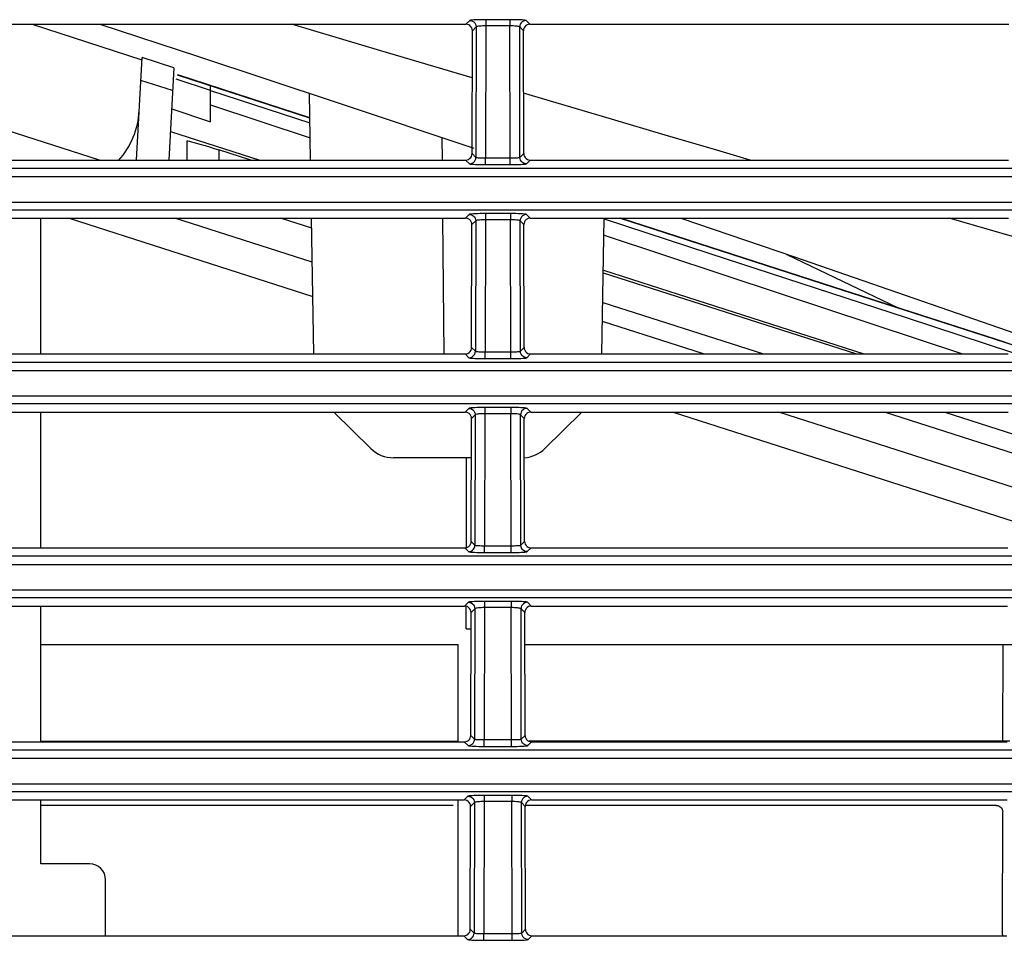
# Model space of a CAD drawing. Extents: x 29 to 795, y 54 to 539.
# Drawn here: x 519 to 534, y 279 to 294 of the extents above; entities that cross this region are included whole.
import ezdxf

# ---------------------------------------------------------------- set-up
doc = ezdxf.new("R2010")
doc.units = 0
doc.header["$LTSCALE"] = 46.255
for name, color, linetype in [('8ZC_FILTER_HDXF_CONTIN1579', 7, 'Continuous'), ('8ZC_LEFT_COVDXF_CONTIN1577', 7, 'Continuous'), ('8ZC_RIGHT_CODXF_CONTIN1607', 7, 'Continuous'), ('8ZZ-TOP-COVEDXF_CONTIN1578', 7, 'Continuous')]:
    doc.layers.add(name, color=color, linetype=linetype)

msp = doc.modelspace()

# ---------------------------------------------------------------- linework, layer by layer
at = {"layer": '8ZC_FILTER_HDXF_CONTIN1579', "color": 7, "linetype": 'Continuous'}
for p, q in [((520.461818, 291.545702), (519.032216, 292.004682)), ((519.55615, 288.545702), (519.55615, 290.646558)), ((519.991085, 290.646558), (523.762589, 289.4357)), ((523.753371, 289.963796), (521.626748, 290.646558)), ((523.744153, 290.491893), (523.262412, 290.646558)), ((529.806024, 288.545702), (528.242935, 289.047538)), ((519.55615, 285.545702), (519.55615, 287.646558)), ((529.335291, 287.646558), (534.612531, 285.952276)), ((534.613732, 286.477028), (530.970954, 287.646558)), ((534.614933, 287.001779), (532.606617, 287.646558)), ((526.133608, 286.940097), (526.133608, 285.545702)), ((519.55615, 282.545702), (519.55615, 284.646558)), ((526.133608, 284.293834), (526.133608, 284.646558)), ((526.133608, 284.293834), (526.209315, 284.293834)), ((526.008608, 284.043834), (519.55615, 284.043834)), ((526.008608, 282.553643), (526.008608, 284.043834)), ((534.608165, 284.043834), (527.041445, 284.043834)), ((519.55615, 282.553643), (526.008608, 282.553643)), ((534.542735, 282.553643), (527.106875, 282.553643)), ((519.55615, 280.658847), (519.55615, 281.646558)), ((526.008608, 279.545702), (526.008608, 281.652786)), ((520.30615, 280.658847), (519.55615, 280.658847)), ((520.55615, 279.545702), (520.55615, 280.408847))]:
    msp.add_line(p, q, dxfattribs=at)
msp.add_arc((520.30615, 280.408847), 0.25, 0, 90, dxfattribs=at)
at = {"layer": '8ZC_LEFT_COVDXF_CONTIN1577', "color": 7, "linetype": 'Continuous'}
for p, q in [((522.179355, 292.622352), (521.650163, 292.794689)), ((522.179355, 292.138292), (522.179355, 292.691787)), ((522.179355, 292.622352), (523.71571, 292.121369)), ((521.578254, 292.337344), (522.179355, 292.138292)), ((522.179355, 292.401646), (523.719724, 291.891393)), ((521.560041, 291.989822), (522.943814, 291.545702)), ((521.810126, 291.841298), (521.810126, 291.545702)), ((522.800646, 291.545702), (522.310126, 291.702886)), ((532.162664, 288.545702), (528.256027, 289.797559)), ((528.25677, 289.840125), (532.285708, 288.545702)), ((528.248084, 289.342537), (530.734745, 288.545702)), ((532.942677, 289.107426), (534.583686, 288.570159)), ((533.540678, 287.646558), (534.61562, 287.3021)), ((534.436276, 282.559772), (534.439672, 284.043834)), ((525.934127, 281.560994), (519.55615, 281.560994)), ((534.334127, 281.560994), (527.04716, 281.560994)), ((534.429411, 279.559772), (534.433761, 281.460902)), ((534.429411, 279.559772), (534.427793, 279.545702))]:
    msp.add_line(p, q, dxfattribs=at)
at = {"layer": '8ZC_LEFT_COVDXF_CONTIN1577', "color": 9, "linetype": 'Continuous'}
msp.add_line((522.310126, 291.702886), (522.310126, 291.545702), dxfattribs=at)
at = {"layer": '8ZC_LEFT_COVDXF_CONTIN1577', "color": 7, "linetype": 'Continuous'}
for points in [[(521.810126, 291.841298), (521.81492, 291.842774), (521.829256, 291.841143), (521.852987, 291.836398), (521.885844, 291.828574), (521.92741, 291.81775), (521.977079, 291.804066), (522.034031, 291.787732), (522.097207, 291.769038), (522.165314, 291.748355), (522.236843, 291.726133), (522.310126, 291.702886)], [(528.270639, 290.634696), (529.902873, 290.101487), (532.942677, 289.107426)], [(528.266277, 290.384816), (531.006397, 289.476281), (533.811537, 288.545702)], [(534.334127, 281.560994), (534.356345, 281.558489), (534.377413, 281.551109), (534.396295, 281.539222), (534.412064, 281.523411), (534.423932, 281.504447), (534.431295, 281.483259), (534.433761, 281.460902)]]:
    msp.add_lwpolyline(points, dxfattribs=at)
at = {"layer": '8ZC_RIGHT_CODXF_CONTIN1607', "color": 9, "linetype": 'Continuous'}
for p, q in [((526.188293, 293.704577), (526.130274, 293.646558)), ((526.811606, 293.717035), (526.438004, 293.717035)), ((526.438004, 293.717035), (526.438004, 293.621534)), ((526.811606, 293.717035), (526.811606, 293.621534)), ((527.119335, 293.646558), (527.061316, 293.704577)), ((526.288156, 293.604714), (526.229908, 293.546466)), ((526.288156, 293.604714), (526.28354, 291.587355)), ((526.438005, 293.621534), (526.433332, 291.579316)), ((526.811605, 293.621534), (526.438005, 293.621534)), ((526.816278, 291.579316), (526.811605, 293.621534)), ((527.019702, 293.546466), (526.961454, 293.604714)), ((526.96607, 291.587355), (526.961454, 293.604714)), ((526.125467, 291.545702), (526.183677, 291.487491)), ((526.225558, 291.645337), (526.28354, 291.587355)), ((526.433331, 291.475091), (526.433331, 291.579316)), ((526.433332, 291.579316), (526.841394, 291.579401)), ((526.816278, 291.475091), (526.816278, 291.579316)), ((526.96607, 291.587355), (527.024052, 291.645337)), ((527.065932, 291.487491), (527.124143, 291.545702)), ((448.306215, 291.421342), (561.342257, 291.421342)), ((526.433331, 291.475091), (526.816278, 291.475091)), ((448.306193, 291.291061), (561.342257, 291.291061)), ((561.342257, 290.891437), (448.306189, 290.891437)), ((561.342257, 290.772061), (448.306212, 290.772061)), ((526.181429, 290.704577), (526.12341, 290.646558)), ((526.43114, 290.621534), (526.426468, 288.579316)), ((526.81847, 290.717035), (526.43114, 290.717035)), ((526.43114, 290.717035), (526.43114, 290.621534)), ((526.818469, 290.621534), (526.43114, 290.621534)), ((526.823142, 288.579316), (526.818469, 290.621534)), ((526.81847, 290.717035), (526.81847, 290.621534)), ((527.1262, 290.646558), (527.068181, 290.704577)), ((526.281292, 290.604714), (526.223044, 290.546466)), ((526.281292, 290.604714), (526.276676, 288.587355)), ((527.026566, 290.546466), (526.968318, 290.604714)), ((526.972934, 288.587355), (526.968318, 290.604714)), ((526.218694, 288.645337), (526.276676, 288.587355)), ((526.972934, 288.587355), (527.030916, 288.645337)), ((526.118603, 288.545702), (526.176813, 288.487491)), ((526.426467, 288.475091), (526.426467, 288.579316)), ((526.426468, 288.579316), (526.848258, 288.579401)), ((526.823143, 288.475091), (526.823143, 288.579316)), ((527.072797, 288.487491), (527.131007, 288.545702)), ((448.30615, 288.421342), (561.342257, 288.421342)), ((526.426467, 288.475091), (526.823143, 288.475091)), ((448.30615, 288.291061), (561.342257, 288.291061)), ((561.342257, 287.891437), (448.30615, 287.891437)), ((561.342257, 287.772061), (448.30615, 287.772061)), ((526.825335, 287.717035), (526.424275, 287.717035)), ((526.424275, 287.717035), (526.424275, 287.621534)), ((526.825335, 287.717035), (526.825335, 287.621534)), ((526.174564, 287.704577), (526.116545, 287.646558)), ((526.274427, 287.604714), (526.216179, 287.546466)), ((526.274427, 287.604714), (526.269811, 285.587355)), ((526.424276, 287.621534), (526.419603, 285.579316)), ((526.825334, 287.621534), (526.424276, 287.621534)), ((526.830007, 285.579316), (526.825334, 287.621534)), ((527.033431, 287.546466), (526.975183, 287.604714)), ((526.979799, 285.587355), (526.975183, 287.604714)), ((527.133065, 287.646558), (527.075045, 287.704577)), ((526.211829, 285.645337), (526.269811, 285.587355)), ((526.979799, 285.587355), (527.037781, 285.645337)), ((526.111738, 285.545702), (526.169948, 285.487491)), ((526.419602, 285.475091), (526.419602, 285.579316)), ((526.419602, 285.475091), (526.830007, 285.475091)), ((526.419603, 285.579316), (526.855123, 285.579401)), ((526.830007, 285.475091), (526.830007, 285.579316)), ((527.079661, 285.487491), (527.137872, 285.545702)), ((448.306152, 285.421342), (561.342257, 285.421342)), ((448.306152, 285.291061), (561.342257, 285.291061)), ((561.342257, 284.891437), (448.30615, 284.891437)), ((561.342257, 284.772061), (448.30615, 284.772061)), ((526.1677, 284.704577), (526.109681, 284.646558)), ((526.832199, 284.717035), (526.417411, 284.717035)), ((526.417411, 284.717035), (526.417411, 284.621534)), ((526.832199, 284.717035), (526.832199, 284.621534)), ((527.139929, 284.646558), (527.08191, 284.704577)), ((526.267563, 284.604714), (526.209315, 284.546466)), ((526.267563, 284.604714), (526.262947, 282.587355)), ((526.417411, 284.621534), (526.412738, 282.579316)), ((526.832198, 284.621534), (526.417411, 284.621534)), ((526.836871, 282.579316), (526.832198, 284.621534)), ((527.040295, 284.546466), (526.982047, 284.604714)), ((526.986663, 282.587355), (526.982047, 284.604714)), ((526.104874, 282.545702), (526.163084, 282.487491)), ((526.204965, 282.645337), (526.262947, 282.587355)), ((526.412738, 282.579316), (526.861987, 282.579401)), ((526.412738, 282.475091), (526.412738, 282.579316)), ((526.836872, 282.475091), (526.836872, 282.579316)), ((526.986663, 282.587355), (527.044645, 282.645337)), ((527.086526, 282.487491), (527.144736, 282.545702)), ((526.412738, 282.475091), (526.836872, 282.475091)), ((561.342257, 281.891437), (448.30615, 281.891437)), ((561.342257, 281.772061), (448.30615, 281.772061)), ((526.160835, 281.704577), (526.102816, 281.646558)), ((526.839064, 281.717035), (526.410546, 281.717035)), ((526.410546, 281.717035), (526.410546, 281.621534)), ((526.839064, 281.717035), (526.839064, 281.621534)), ((527.146794, 281.646558), (527.088774, 281.704577)), ((526.260698, 281.604714), (526.20245, 281.546466)), ((526.260698, 281.604714), (526.256082, 279.587355)), ((526.410547, 281.621534), (526.405874, 279.579316)), ((526.839063, 281.621534), (526.410547, 281.621534)), ((526.843736, 279.579316), (526.839063, 281.621534)), ((527.04716, 281.546466), (526.988912, 281.604714)), ((526.993528, 279.587355), (526.988912, 281.604714)), ((526.1981, 279.645337), (526.256082, 279.587355)), ((526.993528, 279.587355), (527.05151, 279.645337)), ((526.098009, 279.545702), (526.156219, 279.487491)), ((526.405873, 279.475091), (526.405873, 279.579316)), ((526.405874, 279.579316), (526.868852, 279.579401)), ((526.843737, 279.475091), (526.843737, 279.579316)), ((527.09339, 279.487491), (527.151601, 279.545702)), ((526.405873, 279.475091), (526.843737, 279.475091))]:
    msp.add_line(p, q, dxfattribs=at)
at = {"layer": '8ZC_RIGHT_CODXF_CONTIN1607', "color": 7, "linetype": 'Continuous'}
for p, q in [((518.719335, 293.646558), (526.130274, 293.646558)), ((526.225558, 291.645337), (526.229908, 293.546466)), ((527.024052, 291.645337), (527.019702, 293.546466)), ((527.119335, 293.646558), (534.530274, 293.646558)), ((518.724143, 291.545702), (526.125467, 291.545702)), ((527.124143, 291.545702), (534.525467, 291.545702)), ((518.7262, 290.646558), (526.12341, 290.646558)), ((527.1262, 290.646558), (534.52341, 290.646558)), ((526.218694, 288.645337), (526.223044, 290.546466)), ((527.030916, 288.645337), (527.026566, 290.546466)), ((518.731007, 288.545702), (526.118603, 288.545702)), ((527.131007, 288.545702), (534.518603, 288.545702)), ((518.733065, 287.646558), (526.116545, 287.646558)), ((527.133065, 287.646558), (534.516545, 287.646558)), ((526.211829, 285.645337), (526.216179, 287.546466)), ((527.037781, 285.645337), (527.033431, 287.546466)), ((518.737872, 285.545702), (526.111738, 285.545702)), ((527.137872, 285.545702), (534.511738, 285.545702)), ((518.739929, 284.646558), (526.109681, 284.646558)), ((526.204965, 282.645337), (526.209315, 284.546466)), ((527.044645, 282.645337), (527.040295, 284.546466)), ((527.139929, 284.646558), (534.509681, 284.646558)), ((518.744736, 282.545702), (526.104874, 282.545702)), ((527.144736, 282.545702), (534.504874, 282.545702)), ((518.746794, 281.646558), (526.102816, 281.646558)), ((527.146794, 281.646558), (534.502816, 281.646558)), ((526.1981, 279.645337), (526.20245, 281.546466)), ((527.05151, 279.645337), (527.04716, 281.546466)), ((518.751601, 279.545702), (526.098009, 279.545702)), ((527.151601, 279.545702), (534.498009, 279.545702))]:
    msp.add_line(p, q, dxfattribs=at)
at = {"layer": '8ZC_RIGHT_CODXF_CONTIN1607', "color": 9, "linetype": 'Continuous'}
for points in [[(526.438004, 293.717035), (526.396272, 293.71685), (526.355376, 293.716296), (526.316866, 293.715389), (526.281973, 293.714161), (526.251533, 293.712646), (526.226287, 293.710883), (526.206931, 293.708912), (526.194096, 293.706784), (526.188293, 293.704577)], [(526.188293, 293.704577), (526.210477, 293.702022), (526.231552, 293.694603), (526.250466, 293.682693), (526.266272, 293.666887), (526.278182, 293.647973), (526.285601, 293.626898), (526.288156, 293.604714)], [(527.061316, 293.704577), (527.055513, 293.706784), (527.042679, 293.708912), (527.023323, 293.710883), (526.998077, 293.712646), (526.967637, 293.714161), (526.932744, 293.715389), (526.894234, 293.716296), (526.853338, 293.71685), (526.811606, 293.717035)], [(527.061316, 293.704577), (527.039133, 293.702022), (527.018058, 293.694603), (526.999144, 293.682693), (526.983338, 293.666887), (526.971428, 293.647973), (526.964009, 293.626898), (526.961453, 293.604714)], [(526.438005, 293.621534), (526.412959, 293.62125), (526.388416, 293.620474), (526.365307, 293.61923), (526.34437, 293.617563), (526.326105, 293.615518), (526.310957, 293.613146), (526.299344, 293.610503), (526.291642, 293.607659), (526.288156, 293.604714)], [(526.961454, 293.604714), (526.957968, 293.607659), (526.950266, 293.610503), (526.938652, 293.613146), (526.923505, 293.615518), (526.90524, 293.617563), (526.884303, 293.61923), (526.861193, 293.620474), (526.83665, 293.62125), (526.811605, 293.621534)], [(526.183677, 291.487491), (526.205861, 291.490047), (526.226936, 291.497466), (526.245849, 291.509376), (526.261656, 291.525182), (526.273566, 291.544096), (526.280984, 291.565171), (526.28354, 291.587354)], [(526.28354, 291.587355), (526.287001, 291.585899), (526.294661, 291.584502), (526.306221, 291.583214), (526.321319, 291.582067), (526.339555, 291.581088), (526.360492, 291.580303), (526.383626, 291.579733), (526.408216, 291.579401), (526.433332, 291.579316)], [(526.841394, 291.579401), (526.865984, 291.579733), (526.889118, 291.580303), (526.910055, 291.581088), (526.928291, 291.582067), (526.943389, 291.583214), (526.954949, 291.584502), (526.962609, 291.585899), (526.96607, 291.587355)], [(527.065932, 291.487491), (527.043749, 291.490047), (527.022674, 291.497466), (527.00376, 291.509376), (526.987954, 291.525182), (526.976044, 291.544096), (526.968625, 291.565171), (526.966069, 291.587354)], [(526.183677, 291.487491), (526.189445, 291.4853), (526.202216, 291.483187), (526.22149, 291.481228), (526.246658, 291.479472), (526.277055, 291.477963), (526.311952, 291.476737), (526.350506, 291.47583), (526.391482, 291.475276), (526.433331, 291.475091)], [(526.816278, 291.475091), (526.858128, 291.475276), (526.899104, 291.47583), (526.937658, 291.476737), (526.972554, 291.477963), (527.002952, 291.479472), (527.02812, 291.481228), (527.047394, 291.483187), (527.060165, 291.4853), (527.065932, 291.487491)], [(526.43114, 290.717035), (526.389407, 290.71685), (526.348511, 290.716296), (526.310001, 290.715389), (526.275109, 290.714161), (526.244668, 290.712646), (526.219423, 290.710883), (526.200066, 290.708912), (526.187232, 290.706784), (526.181429, 290.704577)], [(526.181429, 290.704577), (526.203613, 290.702022), (526.224688, 290.694603), (526.243601, 290.682693), (526.259408, 290.666887), (526.271318, 290.647973), (526.278736, 290.626898), (526.281292, 290.604714)], [(526.43114, 290.621534), (526.406095, 290.62125), (526.381552, 290.620474), (526.358442, 290.61923), (526.337505, 290.617563), (526.31924, 290.615518), (526.304093, 290.613146), (526.292479, 290.610503), (526.284778, 290.607659), (526.281292, 290.604714)], [(526.968318, 290.604714), (526.964832, 290.607659), (526.957131, 290.610503), (526.945517, 290.613146), (526.930369, 290.615518), (526.912105, 290.617563), (526.891167, 290.61923), (526.868058, 290.620474), (526.843515, 290.62125), (526.818469, 290.621534)], [(527.068181, 290.704577), (527.062378, 290.706784), (527.049544, 290.708912), (527.030187, 290.710883), (527.004941, 290.712646), (526.974501, 290.714161), (526.939609, 290.715389), (526.901099, 290.716296), (526.860203, 290.71685), (526.81847, 290.717035)], [(527.068181, 290.704577), (527.045997, 290.702022), (527.024922, 290.694603), (527.006009, 290.682693), (526.990202, 290.666887), (526.978292, 290.647973), (526.970874, 290.626898), (526.968318, 290.604714)], [(526.176813, 288.487491), (526.198996, 288.490047), (526.220072, 288.497466), (526.238985, 288.509376), (526.254792, 288.525182), (526.266702, 288.544096), (526.27412, 288.565171), (526.276676, 288.587354)], [(526.176813, 288.487491), (526.182581, 288.4853), (526.195352, 288.483187), (526.214625, 288.481228), (526.239793, 288.479472), (526.270191, 288.477963), (526.305087, 288.476737), (526.343641, 288.47583), (526.384618, 288.475276), (526.426467, 288.475091)], [(526.276676, 288.587355), (526.280137, 288.585899), (526.287796, 288.584502), (526.299357, 288.583214), (526.314454, 288.582067), (526.33269, 288.581088), (526.353628, 288.580303), (526.376762, 288.579733), (526.401352, 288.579401), (526.426468, 288.579316)], [(526.823143, 288.475091), (526.864992, 288.475276), (526.905969, 288.47583), (526.944522, 288.476737), (526.979419, 288.477963), (527.009817, 288.479472), (527.034985, 288.481228), (527.054258, 288.483187), (527.067029, 288.4853), (527.072797, 288.487491)], [(526.848258, 288.579401), (526.872848, 288.579733), (526.895982, 288.580303), (526.916919, 288.581088), (526.935156, 288.582067), (526.950253, 288.583214), (526.961814, 288.584502), (526.969473, 288.585899), (526.972934, 288.587355)], [(527.072797, 288.487491), (527.050613, 288.490047), (527.029538, 288.497466), (527.010625, 288.509376), (526.994818, 288.525182), (526.982908, 288.544096), (526.97549, 288.565171), (526.972934, 288.587354)], [(526.424275, 287.717035), (526.382543, 287.71685), (526.341647, 287.716296), (526.303137, 287.715389), (526.268244, 287.714161), (526.237804, 287.712646), (526.212558, 287.710883), (526.193202, 287.708912), (526.180367, 287.706784), (526.174564, 287.704577)], [(527.075045, 287.704577), (527.069243, 287.706784), (527.056408, 287.708912), (527.037052, 287.710883), (527.011806, 287.712646), (526.981366, 287.714161), (526.946473, 287.715389), (526.907963, 287.716296), (526.867067, 287.71685), (526.825335, 287.717035)], [(526.174564, 287.704577), (526.196748, 287.702022), (526.217823, 287.694603), (526.236736, 287.682693), (526.252543, 287.666887), (526.264453, 287.647973), (526.271872, 287.626898), (526.274427, 287.604714)], [(526.424276, 287.621534), (526.39923, 287.62125), (526.374687, 287.620474), (526.351578, 287.61923), (526.330641, 287.617563), (526.312376, 287.615518), (526.297228, 287.613146), (526.285615, 287.610503), (526.277913, 287.607659), (526.274427, 287.604714)], [(526.975183, 287.604714), (526.971697, 287.607659), (526.963995, 287.610503), (526.952381, 287.613146), (526.937234, 287.615518), (526.918969, 287.617563), (526.898032, 287.61923), (526.874922, 287.620474), (526.850379, 287.62125), (526.825334, 287.621534)], [(527.075045, 287.704577), (527.052862, 287.702022), (527.031787, 287.694603), (527.012873, 287.682693), (526.997067, 287.666887), (526.985157, 287.647973), (526.977738, 287.626898), (526.975182, 287.604714)], [(526.169948, 285.487491), (526.192132, 285.490047), (526.213207, 285.497466), (526.23212, 285.509376), (526.247927, 285.525182), (526.259837, 285.544096), (526.267255, 285.565171), (526.269811, 285.587354)], [(526.269811, 285.587355), (526.273272, 285.585899), (526.280932, 285.584502), (526.292492, 285.583214), (526.30759, 285.582067), (526.325826, 285.581088), (526.346763, 285.580303), (526.369897, 285.579733), (526.394487, 285.579401), (526.419603, 285.579316)], [(526.855123, 285.579401), (526.879713, 285.579733), (526.902847, 285.580303), (526.923784, 285.581088), (526.94202, 285.582067), (526.957118, 285.583214), (526.968678, 285.584502), (526.976338, 285.585899), (526.979799, 285.587355)], [(527.079661, 285.487491), (527.057478, 285.490047), (527.036403, 285.497466), (527.017489, 285.509376), (527.001683, 285.525182), (526.989773, 285.544096), (526.982354, 285.565171), (526.979798, 285.587354)], [(526.169948, 285.487491), (526.175716, 285.4853), (526.188487, 285.483187), (526.207761, 285.481228), (526.232929, 285.479472), (526.263326, 285.477963), (526.298223, 285.476737), (526.336777, 285.47583), (526.377753, 285.475276), (526.419602, 285.475091)], [(526.830007, 285.475091), (526.871857, 285.475276), (526.912833, 285.47583), (526.951387, 285.476737), (526.986283, 285.477963), (527.016681, 285.479472), (527.041849, 285.481228), (527.061123, 285.483187), (527.073894, 285.4853), (527.079661, 285.487491)], [(526.417411, 284.717035), (526.375678, 284.71685), (526.334782, 284.716296), (526.296272, 284.715389), (526.261379, 284.714161), (526.230939, 284.712646), (526.205693, 284.710883), (526.186337, 284.708912), (526.173503, 284.706784), (526.1677, 284.704577)], [(526.1677, 284.704577), (526.189883, 284.702022), (526.210959, 284.694603), (526.229872, 284.682693), (526.245679, 284.666887), (526.257589, 284.647973), (526.265007, 284.626898), (526.267563, 284.604714)], [(527.08191, 284.704577), (527.076107, 284.706784), (527.063273, 284.708912), (527.043916, 284.710883), (527.01867, 284.712646), (526.98823, 284.714161), (526.953338, 284.715389), (526.914828, 284.716296), (526.873932, 284.71685), (526.832199, 284.717035)], [(527.08191, 284.704577), (527.059726, 284.702022), (527.038651, 284.694603), (527.019738, 284.682693), (527.003931, 284.666887), (526.992021, 284.647973), (526.984603, 284.626898), (526.982047, 284.604714)], [(526.417411, 284.621534), (526.392366, 284.62125), (526.367823, 284.620474), (526.344713, 284.61923), (526.323776, 284.617563), (526.305511, 284.615518), (526.290364, 284.613146), (526.27875, 284.610503), (526.271049, 284.607659), (526.267563, 284.604714)], [(526.982047, 284.604714), (526.978561, 284.607659), (526.97086, 284.610503), (526.959246, 284.613146), (526.944098, 284.615518), (526.925834, 284.617563), (526.904896, 284.61923), (526.881787, 284.620474), (526.857244, 284.62125), (526.832198, 284.621534)], [(526.163084, 282.487491), (526.185267, 282.490047), (526.206342, 282.497466), (526.225256, 282.509376), (526.241063, 282.525182), (526.252973, 282.544096), (526.260391, 282.565171), (526.262947, 282.587354)], [(526.262947, 282.587355), (526.266408, 282.585899), (526.274067, 282.584502), (526.285628, 282.583214), (526.300725, 282.582067), (526.318961, 282.581088), (526.339899, 282.580303), (526.363033, 282.579733), (526.387623, 282.579401), (526.412738, 282.579316)], [(526.861987, 282.579401), (526.886577, 282.579733), (526.909711, 282.580303), (526.930648, 282.581088), (526.948885, 282.582067), (526.963982, 282.583214), (526.975543, 282.584502), (526.983202, 282.585899), (526.986663, 282.587355)], [(527.086526, 282.487491), (527.064342, 282.490047), (527.043267, 282.497466), (527.024354, 282.509376), (527.008547, 282.525182), (526.996637, 282.544096), (526.989219, 282.565171), (526.986663, 282.587354)], [(448.306152, 282.421342), (562.447547, 282.421272), (563.544259, 282.421031), (564.627035, 282.420575), (565.58868, 282.419921), (566.435575, 282.419102), (567.185294, 282.418121), (567.850707, 282.416998), (568.444055, 282.415761), (568.975362, 282.414422), (569.446152, 282.413011), (569.861136, 282.411564), (570.240141, 282.410047), (570.610212, 282.40836), (571.001171, 282.406345), (571.426359, 282.403873), (571.8848, 282.400899), (572.383597, 282.397367)], [(526.163084, 282.487491), (526.168852, 282.4853), (526.181622, 282.483187), (526.200896, 282.481228), (526.226064, 282.479472), (526.256462, 282.477963), (526.291358, 282.476737), (526.329912, 282.47583), (526.370889, 282.475276), (526.412738, 282.475091)], [(526.836872, 282.475091), (526.878721, 282.475276), (526.919698, 282.47583), (526.958251, 282.476737), (526.993148, 282.477963), (527.023546, 282.479472), (527.048714, 282.481228), (527.067987, 282.483187), (527.080758, 282.4853), (527.086526, 282.487491)], [(448.306152, 282.291061), (562.433089, 282.290993), (563.515637, 282.290762), (564.587419, 282.290325), (565.545584, 282.289692), (566.390417, 282.288902), (567.139552, 282.287954), (567.805856, 282.286866), (568.400829, 282.285667), (568.93465, 282.284367), (569.40998, 282.282993), (569.829776, 282.281579), (570.209799, 282.280111), (570.575915, 282.278502), (570.955153, 282.27662), (571.368452, 282.27431), (571.8147, 282.271523), (572.295453, 282.268226), (573.404388, 282.260209)], [(526.410546, 281.717035), (526.368814, 281.71685), (526.327918, 281.716296), (526.289408, 281.715389), (526.254515, 281.714161), (526.224075, 281.712646), (526.198829, 281.710883), (526.179473, 281.708912), (526.166638, 281.706784), (526.160835, 281.704577)], [(526.160835, 281.704577), (526.183019, 281.702022), (526.204094, 281.694603), (526.223007, 281.682693), (526.238814, 281.666887), (526.250724, 281.647973), (526.258142, 281.626898), (526.260698, 281.604714)], [(527.088774, 281.704577), (527.082972, 281.706784), (527.070137, 281.708912), (527.050781, 281.710883), (527.025535, 281.712646), (526.995095, 281.714161), (526.960202, 281.715389), (526.921692, 281.716296), (526.880796, 281.71685), (526.839064, 281.717035)], [(527.088774, 281.704577), (527.066591, 281.702022), (527.045516, 281.694603), (527.026602, 281.682693), (527.010796, 281.666887), (526.998886, 281.647973), (526.991467, 281.626898), (526.988911, 281.604714)], [(526.410547, 281.621534), (526.385501, 281.62125), (526.360958, 281.620474), (526.337849, 281.61923), (526.316912, 281.617563), (526.298647, 281.615518), (526.283499, 281.613146), (526.271886, 281.610503), (526.264184, 281.607659), (526.260698, 281.604714)], [(526.988912, 281.604714), (526.985426, 281.607659), (526.977724, 281.610503), (526.966111, 281.613146), (526.950963, 281.615518), (526.932698, 281.617563), (526.911761, 281.61923), (526.888652, 281.620474), (526.864109, 281.62125), (526.839063, 281.621534)], [(526.156219, 279.487491), (526.178403, 279.490047), (526.199478, 279.497466), (526.218391, 279.509376), (526.234198, 279.525182), (526.246108, 279.544096), (526.253526, 279.565171), (526.256082, 279.587354)], [(526.256082, 279.587355), (526.259543, 279.585899), (526.267203, 279.584502), (526.278763, 279.583214), (526.293861, 279.582067), (526.312097, 279.581088), (526.333034, 279.580303), (526.356168, 279.579733), (526.380758, 279.579401), (526.405874, 279.579316)], [(526.868852, 279.579401), (526.893442, 279.579733), (526.916576, 279.580303), (526.937513, 279.581088), (526.955749, 279.582067), (526.970847, 279.583214), (526.982407, 279.584502), (526.990067, 279.585899), (526.993528, 279.587355)], [(527.09339, 279.487491), (527.071207, 279.490047), (527.050132, 279.497466), (527.031218, 279.509376), (527.015412, 279.525182), (527.003502, 279.544096), (526.996083, 279.565171), (526.993528, 279.587354)], [(526.156219, 279.487491), (526.161987, 279.4853), (526.174758, 279.483187), (526.194032, 279.481228), (526.2192, 279.479472), (526.249597, 279.477963), (526.284494, 279.476737), (526.323048, 279.47583), (526.364024, 279.475276), (526.405873, 279.475091)], [(526.843737, 279.475091), (526.885586, 279.475276), (526.926562, 279.47583), (526.965116, 279.476737), (527.000013, 279.477963), (527.03041, 279.479472), (527.055578, 279.481228), (527.074852, 279.483187), (527.087623, 279.4853), (527.09339, 279.487491)]]:
    msp.add_lwpolyline(points, dxfattribs=at)
at = {"layer": '8ZC_RIGHT_CODXF_CONTIN1607', "color": 7, "linetype": 'Continuous'}
for points in [[(526.229908, 293.546466), (526.227442, 293.568824), (526.220079, 293.590011), (526.208211, 293.608976), (526.192442, 293.624787), (526.173559, 293.636673), (526.152492, 293.644054), (526.130274, 293.646558)], [(527.119335, 293.646558), (527.097118, 293.644054), (527.07605, 293.636673), (527.057168, 293.624787), (527.041399, 293.608976), (527.029531, 293.590011), (527.022168, 293.568824), (527.019702, 293.546466)], [(526.125467, 291.545702), (526.14773, 291.548202), (526.16887, 291.555577), (526.187831, 291.567451), (526.203666, 291.583226), (526.215589, 291.602111), (526.223009, 291.623164), (526.225558, 291.645337)], [(527.024052, 291.645337), (527.026601, 291.623164), (527.034021, 291.602111), (527.045944, 291.583226), (527.061779, 291.567451), (527.080739, 291.555577), (527.10188, 291.548202), (527.124143, 291.545702)], [(526.223044, 290.546466), (526.220577, 290.568824), (526.213215, 290.590011), (526.201346, 290.608976), (526.185578, 290.624787), (526.166695, 290.636673), (526.145628, 290.644054), (526.12341, 290.646558)], [(527.1262, 290.646558), (527.103982, 290.644054), (527.082915, 290.636673), (527.064032, 290.624787), (527.048264, 290.608976), (527.036395, 290.590011), (527.029033, 290.568824), (527.026566, 290.546466)], [(526.118603, 288.545702), (526.140865, 288.548202), (526.162006, 288.555577), (526.180967, 288.567451), (526.196802, 288.583226), (526.208724, 288.602111), (526.216144, 288.623164), (526.218694, 288.645337)], [(527.030916, 288.645337), (527.033466, 288.623164), (527.040885, 288.602111), (527.052808, 288.583226), (527.068643, 288.567451), (527.087604, 288.555577), (527.108744, 288.548202), (527.131007, 288.545702)], [(526.216179, 287.546466), (526.213713, 287.568824), (526.20635, 287.590011), (526.194482, 287.608976), (526.178713, 287.624787), (526.15983, 287.636673), (526.138763, 287.644054), (526.116545, 287.646558)], [(527.133065, 287.646558), (527.110847, 287.644054), (527.089779, 287.636673), (527.070897, 287.624787), (527.055128, 287.608976), (527.04326, 287.590011), (527.035897, 287.568824), (527.033431, 287.546466)], [(526.111738, 285.545702), (526.134001, 285.548202), (526.155141, 285.555577), (526.174102, 285.567451), (526.189937, 285.583226), (526.20186, 285.602111), (526.20928, 285.623164), (526.211829, 285.645337)], [(527.037781, 285.645337), (527.04033, 285.623164), (527.04775, 285.602111), (527.059673, 285.583226), (527.075508, 285.567451), (527.094468, 285.555577), (527.115609, 285.548202), (527.137872, 285.545702)], [(526.209315, 284.546466), (526.206848, 284.568824), (526.199486, 284.590011), (526.187617, 284.608976), (526.171849, 284.624787), (526.152966, 284.636673), (526.131899, 284.644054), (526.109681, 284.646558)], [(527.139929, 284.646558), (527.117711, 284.644054), (527.096644, 284.636673), (527.077761, 284.624787), (527.061993, 284.608976), (527.050124, 284.590011), (527.042762, 284.568824), (527.040295, 284.546466)], [(526.104874, 282.545702), (526.127136, 282.548202), (526.148277, 282.555577), (526.167238, 282.567451), (526.183073, 282.583226), (526.194995, 282.602111), (526.202415, 282.623164), (526.204965, 282.645337)], [(527.044645, 282.645337), (527.047195, 282.623164), (527.054614, 282.602111), (527.066537, 282.583226), (527.082372, 282.567451), (527.101333, 282.555577), (527.122474, 282.548202), (527.144736, 282.545702)], [(526.20245, 281.546466), (526.199984, 281.568824), (526.192621, 281.590011), (526.180753, 281.608976), (526.164984, 281.624787), (526.146101, 281.636673), (526.125034, 281.644054), (526.102816, 281.646558)], [(527.146794, 281.646558), (527.124576, 281.644054), (527.103508, 281.636673), (527.084626, 281.624787), (527.068857, 281.608976), (527.056989, 281.590011), (527.049626, 281.568824), (527.04716, 281.546466)], [(526.098009, 279.545702), (526.120272, 279.548202), (526.141412, 279.555577), (526.160373, 279.567451), (526.176208, 279.583226), (526.188131, 279.602111), (526.195551, 279.623164), (526.1981, 279.645337)], [(527.05151, 279.645337), (527.054059, 279.623164), (527.061479, 279.602111), (527.073402, 279.583226), (527.089237, 279.567451), (527.108197, 279.555577), (527.129338, 279.548202), (527.151601, 279.545702)]]:
    msp.add_lwpolyline(points, dxfattribs=at)
at = {"layer": '8ZZ-TOP-COVEDXF_CONTIN1578', "color": 7, "linetype": 'Continuous'}
for p, q in [((519.422055, 293.646558), (521.11743, 293.097962)), ((521.036079, 291.545702), (521.119232, 293.132352)), ((521.611568, 292.973009), (521.536766, 291.545702)), ((523.714415, 292.195558), (521.669733, 292.856529)), ((523.725759, 291.545702), (523.707721, 292.579062)), ((524.135987, 292.437353), (526.253655, 291.729378)), ((525.765957, 291.545702), (525.762922, 291.893439)), ((523.778124, 288.545702), (523.741453, 290.646558)), ((525.792138, 288.545702), (525.773804, 290.646558)), ((528.234176, 288.545702), (528.270846, 290.646558)), ((531.820472, 289.576431), (528.507749, 290.646558)), ((533.059813, 289.176158), (531.820472, 289.576431)), ((534.626719, 288.670194), (533.059813, 289.176158)), ((533.730921, 289.178173), (534.619205, 288.868912)), ((524.087249, 287.646558), (524.66025, 287.083472)), ((527.352049, 287.083472), (527.92505, 287.646558)), ((526.20615, 286.940097), (525.010705, 286.940097))]:
    msp.add_line(p, q, dxfattribs=at)
at = {"layer": '8ZZ-TOP-COVEDXF_CONTIN1578', "color": 9, "linetype": 'Continuous'}
for p, q in [((524.812896, 293.236504), (523.434165, 293.646558)), ((526.228237, 292.815967), (524.812896, 293.236504)), ((521.611568, 292.973009), (521.119232, 293.132352)), ((521.593028, 292.619245), (521.100692, 292.778589)), ((523.714316, 292.201244), (521.671633, 292.862182)), ((531.821234, 289.579165), (528.520266, 290.646558)), ((531.094427, 290.086698), (532.81665, 289.257305)), ((532.720717, 289.288325), (531.821234, 289.579165)), ((534.335916, 288.767792), (532.720717, 289.288325)), ((534.627925, 288.674114), (534.335916, 288.767792))]:
    msp.add_line(p, q, dxfattribs=at)
at = {"layer": '8ZZ-TOP-COVEDXF_CONTIN1578', "color": 7, "linetype": 'Continuous'}
for points in [[(520.46598, 293.646558), (521.977082, 293.151716), (524.135987, 292.437353)], [(529.453701, 290.646558), (531.198943, 290.051034), (533.730921, 289.178173)]]:
    msp.add_lwpolyline(points, dxfattribs=at)
at = {"layer": '8ZZ-TOP-COVEDXF_CONTIN1578', "color": 9, "linetype": 'Continuous'}
for points in [[(530.524537, 291.545702), (530.00972, 291.697048), (529.209735, 291.932881), (528.381586, 292.177598), (527.527821, 292.430388), (527.021912, 292.580427)], [(534.622605, 290.354593), (534.193411, 290.477703), (533.607695, 290.646558)]]:
    msp.add_lwpolyline(points, dxfattribs=at)
at = {"layer": '8ZZ-TOP-COVEDXF_CONTIN1578', "color": 7, "linetype": 'Continuous'}
for centre, radius, start, end in [((519.827901, 292.376433), 1.25, 318.0539768, 357), ((525.010705, 287.440097), 0.5, 225.5, 270), ((527.001594, 287.440097), 0.5, 273.9035103, 314.5)]:
    msp.add_arc(centre, radius, start, end, dxfattribs=at)

doc.saveas('drawing.dxf')
